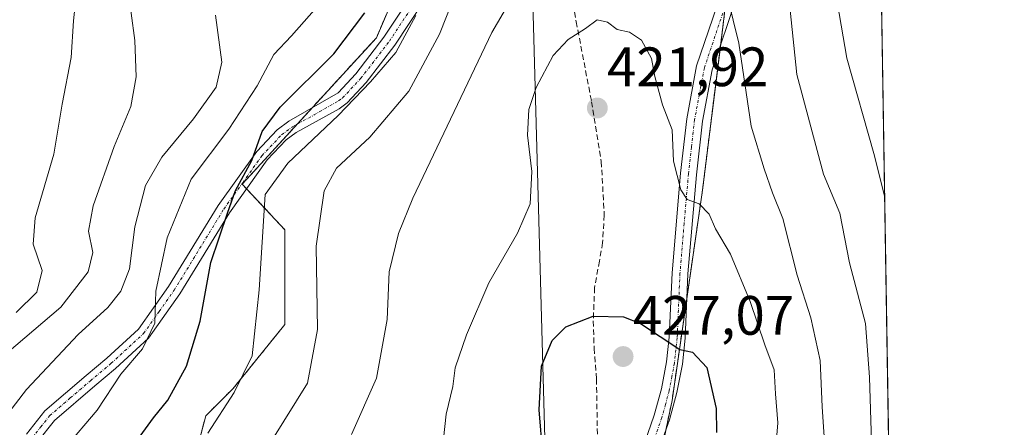
# Model space of a CAD drawing. Units: metres. Extents: x 606690 to 610123, y 4777850 to 4780217.
# Drawn here: x 609936 to 610114, y 4779198 to 4779271 of the extents above; entities that cross this region are included whole.
import ezdxf
from ezdxf.enums import TextEntityAlignment as Align

# ---------------------------------------------------------------- set-up
doc = ezdxf.new("R2010")
doc.units = ezdxf.units.M
doc.header["$MEASUREMENT"] = 0
for name, pattern in [('TRAZO_Y_PUNTO', [1, 0.5, -0.25, 0, -0.25]), ('TRAZOS', [0.75, 0.5, -0.25]), ('TRAZOSX2', [1.5, 1, -0.5])]:
    doc.linetypes.add(name, pattern=pattern)
for name, color, linetype, lineweight in [('Arbolado forestal', 92, 'TRAZOS', 0), ('Arbolado forestal CxS', 92, 'Continuous', 0), ('Camino', 19, 'Continuous', 0), ('Camino Cxs', 19, 'Continuous', 0), ('Camino eje', 39, 'TRAZO_Y_PUNTO', 13), ('Carátula', 7, 'Continuous', 5), ('Comarca CxS', 133, 'Continuous', 0), ('Comunidad Autónoma CxS', 142, 'Continuous', 0), ('Curva de nivel maestra', 36, 'Continuous', 30), ('Curva de nivel normal', 36, 'Continuous', 0), ('Municipio', 9, 'Continuous', 13), ('Municipio CxS', 142, 'Continuous', 0), ('Pastizal CxS', 92, 'Continuous', 0), ('Provincia CxS', 1, 'Continuous', 0), ('Punto de cota en terreno', 7, 'Continuous', 0), ('Rótulo de punto de cota en terreno', 19, 'Continuous', 0), ('Senda', 19, 'TRAZOSX2', 0)]:
    doc.layers.add(name, color=color, linetype=linetype, lineweight=lineweight)
doc.styles.add('Arial', font='txt', dxfattribs={"height": 0.2})

# ---------------------------------------------------------------- blocks, each defined once
blk = doc.blocks.new('*U167')
at = {"layer": 'Curva de nivel normal', "color": 36, "linetype": 'Continuous', "lineweight": 0}
blk.add_polyline3d([(609930.45, 4779208.34, 385), (609943.54, 4779219.42, 385), (609948.48, 4779225.85, 385), (609949.34, 4779229.34, 385), (609948.56, 4779233.19, 385), (609949.4, 4779237.75, 385), (609953.17, 4779248.47, 385), (609956.2, 4779255.69, 385), (609957.16, 4779261.06, 385), (609956.89, 4779267.59, 385), (609955.56, 4779277.54, 385), (609953.75, 4779298.85, 385), (609954.48, 4779309.81, 385), (609955.2, 4779317.37, 385), (609955.23, 4779326.91, 385), (609953.76, 4779334.77, 385), (609949.34, 4779344.34, 385), (609946.14, 4779348.79, 385), (609943.1, 4779350.38, 385), (609935.45, 4779352.35, 385)], dxfattribs=at)
blk = doc.blocks.new('*U216')
at = {"layer": 'Curva de nivel normal', "color": 36, "linetype": 'Continuous', "lineweight": 0}
blk.add_polyline3d([(609930.12, 4779195.2, 390), (609937.34, 4779204.59, 390), (609946.68, 4779214.5, 390), (609952.01, 4779219.4, 390), (609954.4, 4779222.33, 390), (609955.97, 4779226.38, 390), (609956.94, 4779233.94, 390), (609958.87, 4779241.45, 390), (609961.77, 4779246.52, 390), (609967.51, 4779253.45, 390), (609971.62, 4779259.2, 390), (609972.64, 4779263.69, 390), (609971.52, 4779272.19, 390)], dxfattribs=at)
blk = doc.blocks.new('5PATER')
at = {"layer": 'Carátula', "linetype": 'Continuous', "lineweight": 5}
h = blk.add_hatch(color=250, dxfattribs=at)
edge = h.paths.add_edge_path()
edge.add_ellipse((0, 0.01), major_axis=(-1.33, -1.34), ratio=0.999422, start_angle=0, end_angle=360)

msp = doc.modelspace()

# ---------------------------------------------------------------- linework, layer by layer
at = {"layer": 'Arbolado forestal', "color": 92, "linetype": 'TRAZOS', "lineweight": 0}
for points in [[(610025.16, 4779328.48, 405.26), (610021.52, 4779317.16, 405.42), (610019.2, 4779311.72, 405.22), (610000.59, 4779268.12, 402.54), (609989.03, 4779255.52, 402.27), (609986.27, 4779252.5, 402.85), (609976.34, 4779241.67, 400.75), (609977.12, 4779240.84, 401.52), (609984.06, 4779233.41, 407.26), (609984.06, 4779216.33, 406.98), (609974.69, 4779204.76, 404.49), (609969.73, 4779199.8, 403.91), (609966.98, 4779189.33, 405.62), (609966.43, 4779181.62, 408.4), (609975.79, 4779164.53, 416.26), (609991.08, 4779147.21, 426.13), (609992.32, 4779145.8, 426.97), (609992.75, 4779134.25, 431.26)], [(610052.89, 4779197.15, 426.29), (610054.03, 4779202.55, 426.08), (610056.71, 4779221.03, 422.86), (610059.54, 4779240.57, 419.23), (610062.84, 4779266.96, 415.98), (610063.73, 4779274.11, 414.78), (610064.58, 4779280.89, 414.3), (610065.05, 4779284.65, 413.78), (610063.77, 4779290.81, 412.99), (610063.53, 4779291.96, 412.77), (610061, 4779304.18, 410.51), (610058.99, 4779313.85, 408.03), (610057.7, 4779321.01, 405.43)], [(610091.91, 4779274.04, 399.29), (610091.95, 4779271.4, 399.62), (610094.22, 4779131.59, 427.16)]]:
    msp.add_polyline3d(points, dxfattribs=at)
at = {"layer": 'Arbolado forestal CxS', "color": 92, "linetype": 'Continuous', "lineweight": 0}
for points in [[(610047.42, 4779171.15, 427.92), (610054.03, 4779202.55, 426.08), (610059.54, 4779240.57, 419.23), (610065.05, 4779284.65, 413.78), (610058.99, 4779313.85, 408.03), (610057.71, 4779321.01, 405.43), (610070.01, 4779318.81, 401.22), (610077.24, 4779307.94, 401.61), (610084.67, 4779290.11, 402.49), (610091.91, 4779274.04, 399.29), (610091.91, 4779274.04, 399.29), (610094.22, 4779131.59, 427.16)], [(610021.52, 4779317.16, 405.42), (610000.59, 4779268.12, 402.54), (609976.34, 4779241.67, 400.75), (609984.06, 4779233.41, 407.26), (609984.06, 4779216.33, 406.98), (609974.69, 4779204.76, 404.49), (609969.73, 4779199.8, 403.91), (609966.98, 4779189.33, 405.62)]]:
    msp.add_polyline3d(points, dxfattribs=at)
at = {"layer": 'Camino', "color": 19, "linetype": 'Continuous', "lineweight": 0}
for points in [[(609937.34, 4779196.52, 391.51), (609940.65, 4779200.69, 391.74), (609948.09, 4779207.07, 392.56), (609951.83, 4779210.21, 393.09), (609957.57, 4779215.48, 393.91), (609963.01, 4779223.18, 395.65), (609971.97, 4779237.81, 399.13), (609978.95, 4779247.58, 400.33), (609982.62, 4779251.49, 401.38), (609984.75, 4779253.06, 401.91), (609993.65, 4779258.16, 402.83), (609996.86, 4779261.59, 402.99), (610001.94, 4779268.2, 403.21), (610009.45, 4779279.61, 404.43), (610011.46, 4779283.79, 404.22), (610015.36, 4779296.99, 404.87), (610021.42, 4779320.22, 405.36), (610021.9, 4779324.74, 405.23), (610022.37, 4779331.6, 405.04), (610021.45, 4779342.37, 404.64), (610020.73, 4779345.18, 404.42)], [(610025.8, 4779336.63, 405.14), (610026.63, 4779335.11, 405.19), (610030.15, 4779331.6, 405.68), (610036.9, 4779327.77, 406.04), (610044.83, 4779323.3, 406.95), (610051.1, 4779318.05, 408.12), (610056.99, 4779310.49, 409.39), (610059.86, 4779306.19, 410.04), (610061.34, 4779303.57, 410.64), (610063.43, 4779298.63, 411.39), (610065.18, 4779291.25, 412.68), (610066.02, 4779280.9, 414.03), (610065.68, 4779275.39, 414.31), (610061.27, 4779262.3, 416.88), (610059.53, 4779253.06, 418.04), (610058.43, 4779243.37, 419.09), (610056.9, 4779225.44, 422.09), (610056.4, 4779213.81, 424.37), (610055.9, 4779209.15, 425.47), (610054.93, 4779204.01, 426.02), (610053.56, 4779199.06, 426.26), (610051.8, 4779194, 426.46)], [(610049.12, 4779195.07, 426.58), (610050.81, 4779199.92, 426.21), (610052.13, 4779204.66, 425.94), (610053.05, 4779209.57, 425.7), (610053.53, 4779214.03, 425.02), (610054.03, 4779225.62, 422.51), (610055.56, 4779243.66, 419.63), (610056.69, 4779253.49, 418.5), (610058.48, 4779263.02, 417.71), (610062.84, 4779275.95, 414.99), (610063.14, 4779280.87, 414.57), (610062.33, 4779290.8, 413.19), (610060.69, 4779297.73, 412.11), (610058.76, 4779302.3, 411.4), (610057.41, 4779304.68, 410.78), (610054.66, 4779308.81, 409.98), (610048.83, 4779316.28, 408.6), (610044, 4779320.3, 407.73), (610039.97, 4779323.2, 406.76), (610033.92, 4779326.91, 406.04), (610032.51, 4779327.65, 405.81), (610030.67, 4779328.12, 405.6), (610029.09, 4779327.42, 405.62), (610027.03, 4779324.88, 405.72)], [(610027.03, 4779324.88, 405.72), (610026.05, 4779323.66, 405.71), (610023.66, 4779319.24, 405.86), (610023.06, 4779317.51, 405.85), (610017.71, 4779296.35, 406.11), (610013.74, 4779282.91, 406.33), (610011.58, 4779278.41, 405.77), (610003.93, 4779266.79, 404.84), (609998.72, 4779260.01, 404.46), (609995.3, 4779256.35, 404.35), (609993.86, 4779255.25, 404.17), (609986.07, 4779251, 403.34), (609984.25, 4779249.66, 402.84), (609980.84, 4779246.03, 402.33), (609974, 4779236.47, 400.65), (609965.04, 4779221.84, 396.63), (609959.41, 4779213.86, 395.06), (609953.44, 4779208.38, 394.12), (609949.67, 4779205.21, 393.47), (609942.41, 4779198.99, 392.33), (609939.3, 4779195.08, 392.33)]]:
    msp.add_polyline3d(points, dxfattribs=at)
at = {"layer": 'Camino Cxs', "color": 19, "linetype": 'Continuous', "lineweight": 0}
for points in [[(609937.34, 4779196.52, 391.51), (609940.65, 4779200.69, 391.74), (609948.09, 4779207.07, 392.56), (609951.83, 4779210.21, 393.09), (609957.57, 4779215.48, 393.91), (609963.01, 4779223.18, 395.65), (609971.97, 4779237.81, 399.13), (609978.95, 4779247.58, 400.33), (609982.62, 4779251.49, 401.38), (609984.75, 4779253.06, 401.91), (609993.65, 4779258.16, 402.83), (609996.86, 4779261.59, 402.99), (610001.94, 4779268.2, 403.21), (610009.45, 4779279.61, 404.43)], [(610011.58, 4779278.41, 405.77), (610003.93, 4779266.79, 404.84), (609998.72, 4779260.01, 404.46), (609995.3, 4779256.35, 404.35), (609993.86, 4779255.25, 404.17), (609986.07, 4779251, 403.34), (609984.25, 4779249.66, 402.84), (609980.84, 4779246.03, 402.33), (609974, 4779236.47, 400.65), (609965.04, 4779221.84, 396.63), (609959.41, 4779213.86, 395.06), (609953.44, 4779208.38, 394.12), (609949.67, 4779205.21, 393.47), (609942.41, 4779198.99, 392.33), (609939.3, 4779195.08, 392.33)], [(610049.12, 4779195.07, 426.58), (610050.81, 4779199.92, 426.21), (610052.13, 4779204.66, 425.94), (610053.05, 4779209.57, 425.7), (610053.53, 4779214.03, 425.02), (610054.03, 4779225.62, 422.51), (610055.56, 4779243.66, 419.63), (610056.69, 4779253.49, 418.5), (610058.48, 4779263.02, 417.71), (610062.84, 4779275.95, 414.99)], [(610065.68, 4779275.39, 414.31), (610061.27, 4779262.3, 416.88), (610059.53, 4779253.06, 418.04), (610058.43, 4779243.37, 419.09), (610056.9, 4779225.44, 422.09), (610056.4, 4779213.81, 424.37), (610055.9, 4779209.15, 425.47), (610054.93, 4779204.01, 426.02), (610053.56, 4779199.06, 426.26), (610051.8, 4779194, 426.46)]]:
    msp.add_polyline3d(points, dxfattribs=at)
at = {"layer": 'Camino eje', "color": 39, "linetype": 'TRAZO_Y_PUNTO', "lineweight": 13}
for points in [[(609938.32, 4779195.8, 391.88), (609939.88, 4779197.76, 391.93), (609941.53, 4779199.84, 391.97), (609945.25, 4779203.03, 392.32), (609948.88, 4779206.14, 392.99), (609952.64, 4779209.3, 393.59), (609958.49, 4779214.67, 394.47), (609961.31, 4779218.66, 395.01), (609964.03, 4779222.51, 396.11), (609972.99, 4779237.14, 399.85), (609976.41, 4779241.92, 400.72), (609979.9, 4779246.81, 401.32), (609983.44, 4779250.58, 402.09), (609985.41, 4779252.03, 402.61), (609989.31, 4779254.16, 402.86), (609993.76, 4779256.71, 403.49), (609994.48, 4779257.26, 403.55), (609997.79, 4779260.8, 403.69), (610002.94, 4779267.5, 403.98), (610010.52, 4779279.01, 405.06)], [(610064.26, 4779275.67, 414.65), (610059.88, 4779262.66, 417.28), (610058.98, 4779257.9, 417.69), (610058.11, 4779253.28, 418.27), (610057.55, 4779248.36, 418.59), (610057, 4779243.52, 419.28), (610056.23, 4779234.55, 420.59), (610055.47, 4779225.53, 422.27), (610054.97, 4779213.92, 424.69), (610054.48, 4779209.36, 425.58), (610054.02, 4779206.91, 425.84), (610053.53, 4779204.34, 425.97), (610052.85, 4779201.86, 426.08), (610052.19, 4779199.49, 426.19), (610050.46, 4779194.54, 426.52)]]:
    msp.add_polyline3d(points, dxfattribs=at)
at = {"layer": 'Comarca CxS', "color": 133, "linetype": 'Continuous', "lineweight": 0}
msp.add_polyline3d([(610114.11, 4777903.54, 537.04), (606725.89, 4777849.63, 388.02), (606689.56, 4780163.21, 182.75), (610076.63, 4780217.12, 288.92), (610114.11, 4777903.54, 537.04)], close=True, dxfattribs=at)
msp.add_polyline3d([(610114.11, 4777903.54, 537.04), (606725.89, 4777849.63, 388.02), (606689.56, 4780163.21, 182.75), (610076.63, 4780217.12, 288.92), (610114.11, 4777903.54, 537.04)], close=True, dxfattribs=at)
at = {"layer": 'Comunidad Autónoma CxS', "color": 142, "linetype": 'Continuous', "lineweight": 0}
msp.add_polyline3d([(609335.85, 4777891.16, 554.32), (606725.89, 4777849.63, 388.02), (606689.56, 4780163.21, 182.75), (609484.05, 4780207.69, 233.11), (610076.63, 4780217.12, 288.92), (610107.47, 4778313.55, 646.09), (610114.11, 4777903.54, 537.04), (609420.61, 4777892.51, 584.33), (609335.85, 4777891.16, 554.32)], close=True, dxfattribs=at)
msp.add_polyline3d([(609335.85, 4777891.16, 554.32), (606725.89, 4777849.63, 388.02), (606689.56, 4780163.21, 182.75), (609484.05, 4780207.69, 233.11), (610076.63, 4780217.12, 288.92), (610107.47, 4778313.55, 646.09), (610114.11, 4777903.54, 537.04), (609420.61, 4777892.51, 584.33), (609335.85, 4777891.16, 554.32)], close=True, dxfattribs=at)
at = {"layer": 'Curva de nivel maestra', "color": 36, "linetype": 'Continuous', "lineweight": 30}
for points in [[(609957.87, 4779196.12, 400), (609960.31, 4779199.46, 400), (609962.89, 4779202.61, 400), (609966.23, 4779208.8, 400), (609968.71, 4779216.91, 400), (609970.67, 4779227.53, 400), (609973.64, 4779236.45, 400), (609975.14, 4779240.49, 400), (609978.05, 4779245.95, 400), (609979.93, 4779251.16, 400), (609983.18, 4779255.55, 400), (609992.89, 4779265.2, 400), (609998.48, 4779272.62, 400)], [(610030.65, 4779192.8, 425), (610029.99, 4779200.92, 425), (610030.43, 4779208.78, 425), (610032.38, 4779213.4, 425), (610034.82, 4779215.87, 425), (610039.76, 4779217.84, 425), (610045.28, 4779217.67, 425), (610048.36, 4779216.49, 425), (610055.47, 4779211.79, 425), (610057.74, 4779211.31, 425), (610060.32, 4779208.56, 425), (610062, 4779201.12, 425), (610062.05, 4779196.79, 425)]]:
    msp.add_polyline3d(points, dxfattribs=at)
at = {"layer": 'Curva de nivel normal', "color": 36, "linetype": 'Continuous', "lineweight": 0}
for points in [[(609935.44, 4779218.46, 380), (609939.22, 4779222.12, 380), (609940.14, 4779226.06, 380), (609938.53, 4779230.8, 380), (609938.9, 4779235.56, 380), (609942.24, 4779247.07, 380), (609943.77, 4779256.1, 380), (609945.41, 4779264.57, 380), (609945.82, 4779271.15, 380), (609946.5, 4779277.52, 380), (609945.95, 4779282.36, 380), (609944.18, 4779288.53, 380), (609944.4, 4779294.64, 380), (609944.58, 4779304.11, 380), (609942.93, 4779314.47, 380), (609939.92, 4779320.15, 380), (609934.63, 4779325.28, 380)], [(610030.28, 4779284.09, 415), (610021.46, 4779269.05, 415), (610007.19, 4779239.12, 415), (610004.57, 4779232.72, 415), (610002.87, 4779225.83, 415), (610002.56, 4779217.24, 415), (610000.63, 4779206.62, 415), (609996.08, 4779196.45, 415)], [(610015.69, 4779278.11, 410), (610011.97, 4779268.78, 410), (610006.48, 4779258.45, 410), (609999.38, 4779250.14, 410), (609993.4, 4779244.57, 410), (609991.16, 4779240.48, 410), (609989.72, 4779230.46, 410), (609989.94, 4779215.4, 410), (609988.12, 4779205.68, 410), (609981.87, 4779195.63, 410)], [(610083.24, 4779278.49, 405), (610085.63, 4779264.45, 405), (610090.52, 4779247.21, 405), (610092.47, 4779239.54, 405)], [(610081.8, 4779192.46, 415), (610081.18, 4779201.46, 415), (610080.83, 4779209.79, 415), (610079.12, 4779217.51, 415), (610076.68, 4779225.25, 415), (610074.04, 4779235.44, 415), (610072.21, 4779240.09, 415), (610070.68, 4779244.41, 415), (610068.37, 4779252.14, 415), (610066.11, 4779267.15, 415), (610064.07, 4779275.51, 415)], [(609989.82, 4779273.63, 395), (609985.22, 4779268.49, 395), (609982.07, 4779265.11, 395), (609979, 4779259.43, 395), (609973.93, 4779251.59, 395), (609967.12, 4779242.56, 395), (609962.75, 4779231.96, 395), (609960.68, 4779222.35, 395), (609960.55, 4779216.53, 395), (609958.3, 4779211.91, 395), (609954.36, 4779207.31, 395), (609950.09, 4779200.86, 395), (609944.27, 4779193.98, 395)], [(609970.13, 4779196.7, 405), (609974.9, 4779204.04, 405), (609978.14, 4779210.67, 405), (609979.42, 4779222.57, 405), (609980.5, 4779239.78, 405), (609984.57, 4779245.44, 405), (609993.7, 4779254.07, 405), (609999.52, 4779260.15, 405), (610004.07, 4779265.45, 405), (610007.73, 4779272.11, 405)], [(610090.11, 4779195.12, 410), (610089.72, 4779206.79, 410), (610089.02, 4779216.46, 410), (610086.12, 4779227.46, 410), (610084.38, 4779236.45, 410), (610081.44, 4779243.45, 410), (610076.61, 4779261.45, 410), (610075.42, 4779273.1, 410)], [(610012.71, 4779195.65, 420), (610013.2, 4779200.12, 420), (610014.42, 4779205.12, 420), (610014.84, 4779208.46, 420), (610016.87, 4779214.47, 420), (610020.92, 4779223.84, 420), (610026.11, 4779232.8, 420), (610028.38, 4779238.11, 420), (610028.66, 4779243.98, 420), (610027.9, 4779250.5, 420), (610028.14, 4779255.14, 420), (610029.49, 4779259.1, 420), (610032.56, 4779264.88, 420), (610035.28, 4779267.78, 420), (610038.4, 4779269.78, 420), (610040.51, 4779271.35, 420), (610042.37, 4779270.92, 420), (610044.14, 4779269.62, 420), (610046.36, 4779269.1, 420), (610048.49, 4779267.66, 420), (610050.33, 4779264.36, 420), (610050.92, 4779261.12, 420), (610052.34, 4779255.98, 420), (610054.04, 4779251.47, 420), (610054.33, 4779245.8, 420), (610055.6, 4779240.62, 420), (610056.76, 4779238.88, 420), (610058.92, 4779238.1, 420), (610060.74, 4779236.24, 420), (610061.88, 4779233.58, 420), (610064.6, 4779229.04, 420), (610068.18, 4779220.48, 420), (610070.83, 4779212.62, 420), (610072.52, 4779208.14, 420), (610072.74, 4779203.76, 420), (610073.19, 4779198.55, 420), (610072.61, 4779191.97, 420)]]:
    msp.add_polyline3d(points, dxfattribs=at)
at = {"layer": 'Municipio', "color": 9, "linetype": 'Continuous', "lineweight": 13}
msp.add_polyline3d([(610031.94, 4779162.92, 430.78), (610027.51, 4779324.92, 405.78), (610027.34, 4779325.15, 405.73), (610020.26, 4779335.41, 404.69), (610018.72, 4779337.64, 404.35), (610011.47, 4779347.89, 402.98), (609988.09, 4779380.97, 402.21), (609969.94, 4779405.44, 402.2), (609923.66, 4779467.84, 411.36), (609922.97, 4779469.59, 411.34), (609866.89, 4779611.92, 373.09), (609847.65, 4779660.72, 368.65), (609842.65, 4779673.41, 368.46), (609839.75, 4779680.78, 368.25), (609837.02, 4779687.7, 368.12), (609834.61, 4779694.36, 368.07), (609829.68, 4779707.99, 368.01), (609811.91, 4779757.14, 353.39), (609804.6, 4779775.69, 351.32), (609786.68, 4779821.15, 349.88), (609784.65, 4779826.31, 349), (609779.92, 4779838.31, 347), (609764.17, 4779878.51, 333.02)], dxfattribs=at)
msp.add_polyline3d([(610031.94, 4779162.92, 430.78), (610027.51, 4779324.92, 405.78), (610027.34, 4779325.15, 405.73), (610020.26, 4779335.41, 404.69), (610018.72, 4779337.64, 404.35), (610011.47, 4779347.89, 402.98), (609988.09, 4779380.97, 402.21), (609969.94, 4779405.44, 402.2), (609923.66, 4779467.84, 411.36), (609922.97, 4779469.59, 411.34), (609866.89, 4779611.92, 373.09), (609847.65, 4779660.72, 368.65), (609842.65, 4779673.41, 368.46), (609839.75, 4779680.78, 368.25), (609837.02, 4779687.7, 368.12), (609834.61, 4779694.36, 368.07), (609829.68, 4779707.99, 368.01), (609811.91, 4779757.14, 353.39), (609804.6, 4779775.69, 351.32), (609786.68, 4779821.15, 349.88), (609784.65, 4779826.31, 349), (609779.92, 4779838.31, 347), (609764.17, 4779878.51, 333.02)], dxfattribs=at)
at = {"layer": 'Municipio CxS', "color": 142, "linetype": 'Continuous', "lineweight": 0}
for points in [[(610076.63, 4780217.12, 288.92), (610107.47, 4778313.55, 646.09)], [(610076.63, 4780217.12, 288.92), (610107.47, 4778313.55, 646.09)], [(609762.69, 4779882.29, 331.41), (609779.92, 4779838.31, 347), (609784.65, 4779826.31, 349), (609786.68, 4779821.15, 349.88), (609811.91, 4779757.14, 353.39), (609837.02, 4779687.7, 368.12), (609839.75, 4779680.78, 368.25), (609842.65, 4779673.41, 368.46), (609847.65, 4779660.72, 368.65), (609866.89, 4779611.92, 373.09), (609922.97, 4779469.59, 411.34), (609923.66, 4779467.84, 411.36), (609969.94, 4779405.44, 402.2), (609988.09, 4779380.97, 402.21), (610011.47, 4779347.89, 402.98), (610018.72, 4779337.64, 404.35), (610020.26, 4779335.41, 404.69), (610027.34, 4779325.15, 405.73), (610027.51, 4779324.92, 405.78), (610031.94, 4779162.92, 430.78)], [(609762.69, 4779882.29, 331.41), (609779.92, 4779838.3, 347), (609784.65, 4779826.31, 349), (609786.68, 4779821.15, 349.88), (609811.91, 4779757.14, 353.39), (609837.02, 4779687.7, 368.12), (609839.75, 4779680.78, 368.25), (609842.65, 4779673.41, 368.46), (609847.65, 4779660.72, 368.65), (609866.89, 4779611.92, 373.09), (609922.97, 4779469.59, 411.34), (609923.66, 4779467.84, 411.36), (609969.94, 4779405.44, 402.2), (609988.09, 4779380.97, 402.21), (610011.47, 4779347.89, 402.98), (610018.72, 4779337.64, 404.35), (610020.26, 4779335.41, 404.69), (610027.34, 4779325.15, 405.73), (610027.51, 4779324.92, 405.78), (610031.94, 4779162.92, 430.78)], [(610031.94, 4779162.92, 430.78), (610027.51, 4779324.92, 405.78), (610027.34, 4779325.15, 405.73), (610020.26, 4779335.41, 404.69), (610018.72, 4779337.64, 404.35), (610011.47, 4779347.89, 402.98), (609988.09, 4779380.97, 402.21), (609969.94, 4779405.44, 402.2), (609923.66, 4779467.84, 411.36), (609922.97, 4779469.59, 411.34), (609866.89, 4779611.92, 373.09), (609847.65, 4779660.72, 368.65), (609842.65, 4779673.41, 368.46), (609839.75, 4779680.78, 368.25), (609837.02, 4779687.7, 368.12), (609834.61, 4779694.36, 368.07), (609829.68, 4779707.99, 368.01), (609811.91, 4779757.14, 353.39), (609804.6, 4779775.69, 351.32), (609786.68, 4779821.15, 349.88), (609784.65, 4779826.31, 349), (609779.92, 4779838.31, 347), (609764.17, 4779878.51, 333.02)], [(610031.94, 4779162.92, 430.78), (610027.51, 4779324.92, 405.78), (610027.34, 4779325.15, 405.73), (610020.26, 4779335.41, 404.69), (610018.72, 4779337.64, 404.35), (610011.47, 4779347.89, 402.98), (609988.09, 4779380.97, 402.21), (609969.94, 4779405.44, 402.2), (609923.66, 4779467.84, 411.36), (609922.97, 4779469.59, 411.34), (609866.89, 4779611.92, 373.09), (609847.65, 4779660.72, 368.65), (609842.65, 4779673.41, 368.46), (609839.75, 4779680.78, 368.25), (609837.02, 4779687.7, 368.12), (609834.61, 4779694.36, 368.07), (609829.68, 4779707.99, 368.01), (609811.91, 4779757.14, 353.39), (609804.6, 4779775.69, 351.32), (609786.68, 4779821.15, 349.88), (609784.65, 4779826.31, 349), (609779.92, 4779838.3, 347), (609764.17, 4779878.51, 333.02)]]:
    msp.add_polyline3d(points, dxfattribs=at)
at = {"layer": 'Pastizal CxS', "color": 92, "linetype": 'Continuous', "lineweight": 0}
for points in [[(609966.98, 4779189.33, 405.62), (609969.73, 4779199.8, 403.91), (609974.69, 4779204.76, 404.49), (609984.06, 4779216.33, 406.98), (609984.06, 4779233.41, 407.26), (609976.34, 4779241.67, 400.75), (610000.59, 4779268.12, 402.54), (610021.52, 4779317.16, 405.42), (610025.16, 4779328.48, 405.26), (610042.32, 4779332.1, 404.84), (610057.71, 4779321.01, 405.43), (610057.71, 4779321.01, 405.43), (610058.99, 4779313.85, 408.03), (610065.05, 4779284.65, 413.78), (610059.54, 4779240.57, 419.23), (610054.03, 4779202.55, 426.08), (610047.42, 4779171.15, 427.92)], [(610025.16, 4779328.48, 405.26), (610021.52, 4779317.16, 405.42), (610019.2, 4779311.72, 405.22), (610000.59, 4779268.12, 402.54), (609989.03, 4779255.52, 402.27), (609986.27, 4779252.5, 402.85), (609976.34, 4779241.67, 400.75), (609977.12, 4779240.84, 401.52), (609984.06, 4779233.41, 407.26), (609984.06, 4779216.33, 406.98), (609974.69, 4779204.76, 404.49), (609969.73, 4779199.8, 403.91), (609966.98, 4779189.33, 405.62), (609966.43, 4779181.62, 408.4), (609975.79, 4779164.53, 416.26), (609991.08, 4779147.21, 426.13), (609992.32, 4779145.8, 426.97), (609992.75, 4779134.25, 431.26)], [(610052.89, 4779197.15, 426.29), (610054.03, 4779202.55, 426.08), (610056.71, 4779221.03, 422.86), (610059.54, 4779240.57, 419.23), (610062.84, 4779266.96, 415.98), (610063.73, 4779274.11, 414.78), (610064.58, 4779280.89, 414.3), (610065.05, 4779284.65, 413.78), (610063.77, 4779290.81, 412.99), (610063.53, 4779291.96, 412.77), (610061, 4779304.18, 410.51), (610058.99, 4779313.85, 408.03), (610057.7, 4779321.01, 405.43)]]:
    msp.add_polyline3d(points, dxfattribs=at)
at = {"layer": 'Provincia CxS', "color": 1, "linetype": 'Continuous', "lineweight": 0}
msp.add_polyline3d([(607448.83, 4777861.13, 495.12), (606725.89, 4777849.63, 388.02), (606718.67, 4778309.22, 449.01), (606689.56, 4780163.21, 182.75), (610076.63, 4780217.12, 288.92), (610107.47, 4778313.55, 646.09), (610114.11, 4777903.54, 537.04), (609768.18, 4777898.04, 577.21), (609420.61, 4777892.51, 584.33), (609335.85, 4777891.16, 554.32), (607448.83, 4777861.13, 495.12)], close=True, dxfattribs=at)
msp.add_polyline3d([(607448.83, 4777861.13, 495.12), (606725.89, 4777849.63, 388.02), (606718.67, 4778309.22, 449.01), (606689.56, 4780163.21, 182.75), (610076.63, 4780217.12, 288.92), (610107.47, 4778313.55, 646.09), (610114.11, 4777903.54, 537.04), (609768.18, 4777898.04, 577.21), (609420.61, 4777892.51, 584.33), (609335.85, 4777891.16, 554.32), (607448.83, 4777861.13, 495.12)], close=True, dxfattribs=at)
at = {"layer": 'Senda', "color": 19, "linetype": 'TRAZOSX2', "lineweight": 0}
msp.add_polyline3d([(610024.99, 4779327.26, 405.34), (610031.61, 4779304.83, 409.93), (610033.3, 4779293.32, 412.98), (610034.96, 4779281.65, 416.58), (610036.71, 4779271.01, 419.31), (610039.49, 4779256.56, 421.71), (610041.24, 4779245.76, 421.55), (610041.79, 4779236.08, 421.81), (610041.49, 4779231.09, 422.31), (610040.92, 4779227.77, 422.7), (610040.03, 4779222.95, 423.59), (610039.79, 4779216.93, 425.06), (610039.96, 4779212, 426.2), (610040.38, 4779206.49, 426.83), (610040.6, 4779192.36, 426.88)], dxfattribs=at)

# ---------------------------------------------------------------- block references
at = {"layer": 'Curva de nivel normal', "color": 36, "linetype": 'Continuous', "lineweight": 0}
for name in ['*U167', '*U216']:
    msp.add_blockref(name, (0, 0), dxfattribs=at)
at = {"layer": 'Punto de cota en terreno', "linetype": 'Continuous', "lineweight": 0}
for p in [(610040.53, 4779255.42, 421.92), (610045.19, 4779210.51, 427.07)]:
    msp.add_blockref('5PATER', p, dxfattribs=at)

# ---------------------------------------------------------------- texts
at = {"layer": 'Rótulo de punto de cota en terreno', "color": 19, "linetype": 'Continuous', "lineweight": 0, "style": 'Arial'}
for s, p in [('421,92', (610042.29, 4779257.18)), ('427,07', (610046.95, 4779212.27))]:
    msp.add_text(s, height=7, dxfattribs=at).set_placement(p, align=Align.BOTTOM_LEFT)

doc.saveas('drawing.dxf')
